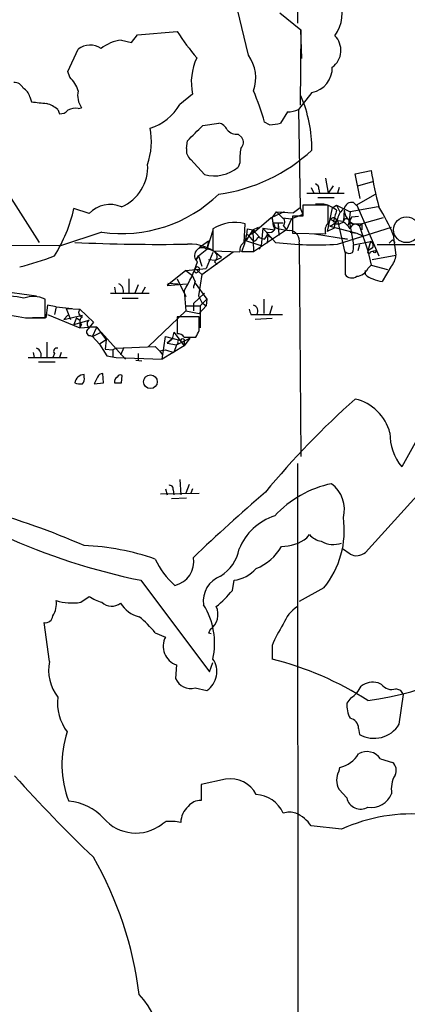
# Model space of a CAD drawing. Extents: x 6 to 1019, y 14 to 821.
# Drawn here: x 78 to 117, y 424 to 523 of the extents above; entities that cross this region are included whole.
import ezdxf

# ---------------------------------------------------------------- set-up
doc = ezdxf.new("R2010")
doc.units = 0
doc.header["$MEASUREMENT"] = 0
doc.layers.add('MAIN', color=5, linetype='CONTINUOUS')

msp = doc.modelspace()

# ---------------------------------------------------------------- linework, layer by layer
at = {"layer": 'MAIN'}
for p, q in [((106.426, 565.15), (106.172, 522.5626)), ((101.2613, 519.3453), (100.1607, 523.9173)), ((104.394, 523.5786), (106.5107, 521.8853)), ((106.5107, 521.8853), (106.426, 514.35)), ((106.5953, 519.0066), (106.5107, 521.8853)), ((88.5613, 520.8693), (89.5773, 520.6153)), ((89.5773, 520.6153), (90.17, 521.3773)), ((90.17, 521.3773), (94.1493, 521.716)), ((83.2273, 517.7366), (84.2433, 519.938)), ((83.3967, 517.144), (83.2273, 517.7366)), ((79.4173, 515.1966), (79.5867, 514.6886)), ((95.6733, 515.4506), (94.4033, 514.4346)), ((107.6113, 515.62), (106.2567, 513.9266)), ((82.2113, 513.9266), (82.3807, 513.5033)), ((84.2433, 514.0113), (84.582, 514.096)), ((106.2567, 513.9266), (106.426, 504.1053)), ((105.156, 513.6726), (104.4787, 512.572)), ((96.6893, 512.318), (98.298, 512.572)), ((103.378, 512.4026), (102.87, 512.6566)), ((100.2453, 511.4713), (100.584, 511.1326)), ((95.0807, 510.032), (95.1653, 510.794)), ((96.8587, 507.4073), (95.504, 508.9313)), ((100.4147, 508.5926), (100.2453, 508.1693)), ((108.966, 507.0686), (109.22, 505.5446)), ((111.9293, 507.492), (113.538, 507.8306)), ((112.4373, 505.0366), (111.9293, 507.492)), ((107.5267, 506.1373), (107.7807, 505.5446)), ((109.728, 506.3066), (109.22, 505.5446)), ((110.3207, 506.1373), (110.1513, 505.5446)), ((112.1833, 506.3066), (113.7073, 506.73)), ((77.5547, 505.0366), (80.3487, 500.634)), ((107.1033, 505.5446), (110.8287, 505.5446)), ((108.204, 505.1213), (109.8127, 505.1213)), ((108.2887, 505.968), (108.3733, 505.5446)), ((112.014, 504.3593), (113.9613, 505.46)), ((106.426, 504.1053), (105.7487, 503.5973)), ((106.426, 504.1053), (106.68, 503.428)), ((109.22, 504.3593), (106.68, 504.3593)), ((106.68, 504.3593), (106.68, 503.2586)), ((109.6433, 504.1053), (109.1353, 501.7346)), ((109.22, 502.5813), (109.22, 504.3593)), ((109.6433, 504.1053), (110.0667, 504.3593)), ((110.0667, 504.3593), (111.4213, 503.682)), ((110.0667, 504.3593), (110.4053, 503.682)), ((114.2153, 504.19), (111.4213, 503.682)), ((111.76, 504.6133), (112.014, 504.3593)), ((112.0987, 504.3593), (114.3, 499.2793)), ((85.344, 503.5126), (83.82, 504.0206)), ((103.5473, 503.0893), (101.854, 501.65)), ((104.8173, 503.682), (103.5473, 503.0893)), ((103.632, 503.0893), (104.0553, 503.682)), ((103.632, 503.0893), (103.7167, 502.2426)), ((103.886, 501.904), (103.632, 503.0893)), ((104.0553, 503.682), (105.7487, 503.5973)), ((104.0553, 503.682), (104.648, 503.0893)), ((104.648, 503.0893), (105.5793, 503.0046)), ((106.68, 503.428), (105.5793, 503.0046)), ((106.68, 503.2586), (105.664, 503.2586)), ((105.664, 503.2586), (105.664, 501.5653)), ((110.8287, 503.8513), (110.744, 502.7506)), ((111.4213, 503.682), (111.3367, 502.8353)), ((111.5907, 503.174), (112.268, 503.2586)), ((114.7233, 503.0893), (112.6067, 502.4966)), ((100.838, 500.634), (100.9227, 502.4966)), ((101.6847, 501.904), (102.2773, 502.158)), ((102.7007, 502.0733), (102.5313, 500.2953)), ((102.7007, 502.0733), (103.886, 501.904)), ((102.7007, 502.0733), (103.9707, 500.634)), ((103.7167, 502.5813), (104.7327, 502.5813)), ((103.7167, 502.2426), (104.2247, 501.9886)), ((104.2247, 502.5813), (104.3093, 501.3113)), ((104.2247, 502.5813), (104.2247, 501.9886)), ((104.7327, 502.3273), (105.0713, 501.904)), ((105.5793, 503.0046), (105.0713, 501.904)), ((109.8127, 502.0733), (109.1353, 501.7346)), ((109.3893, 502.2426), (112.0987, 501.5653)), ((109.474, 502.92), (109.8973, 502.7506)), ((109.474, 502.92), (109.8973, 502.7506)), ((109.8973, 502.7506), (109.8127, 502.0733)), ((109.8973, 502.4966), (110.4053, 502.4966)), ((110.9133, 499.618), (110.1513, 503.0046)), ((110.1513, 502.8353), (110.744, 502.7506)), ((110.1513, 500.4646), (115.57, 502.158)), ((110.744, 502.666), (110.4053, 502.4966)), ((111.3367, 502.8353), (111.76, 500.38)), ((111.3367, 502.666), (111.76, 502.412)), ((111.76, 502.4966), (112.6067, 502.4966)), ((112.6067, 502.4966), (112.3527, 502.2426)), ((112.3527, 502.2426), (113.1993, 499.7873)), ((112.6067, 502.4966), (112.6067, 501.904)), ((86.614, 501.65), (82.4653, 500.2953)), ((97.7053, 501.8193), (97.1127, 499.9566)), ((97.7053, 501.9886), (97.7053, 499.7873)), ((101.6847, 501.904), (101.0073, 500.8033)), ((101.0073, 501.2266), (101.0073, 500.8033)), ((101.1767, 501.9886), (101.6847, 501.904)), ((101.2613, 501.3113), (101.854, 501.65)), ((101.2613, 501.3113), (101.7693, 500.7186)), ((101.6847, 501.904), (101.854, 501.65)), ((101.6847, 501.904), (102.362, 501.142)), ((101.6847, 501.904), (101.7693, 499.7026)), ((105.0713, 501.904), (101.7693, 499.7026)), ((101.9387, 501.8193), (101.854, 501.65)), ((102.1927, 501.142), (102.87, 500.9726)), ((103.2087, 501.396), (103.124, 500.5493)), ((103.2087, 501.396), (103.7167, 500.9726)), ((105.664, 501.5653), (108.966, 501.4806)), ((107.8653, 501.4806), (111.1673, 500.9726)), ((111.4213, 501.65), (112.0987, 501.5653)), ((112.0987, 501.5653), (112.6067, 501.3113)), ((115.7393, 501.396), (115.9933, 499.364)), ((82.4653, 500.2953), (46.0587, 500.4646)), ((96.3507, 500.126), (97.282, 500.8033)), ((97.282, 500.8033), (97.1127, 499.9566)), ((102.5313, 500.2953), (101.0073, 500.8033)), ((102.362, 499.9566), (102.5313, 500.2953)), ((106.3413, 500.5493), (106.5107, 479.2133)), ((111.1673, 500.9726), (110.4053, 501.0573)), ((111.76, 500.38), (113.4533, 500.7186)), ((112.3527, 500.38), (112.1833, 499.7873)), ((113.4533, 500.7186), (113.1993, 499.7873)), ((187.7907, 500.7186), (114.1307, 500.38)), ((115.6547, 500.888), (115.9087, 500.634)), ((96.266, 499.2793), (96.012, 498.856)), ((96.012, 498.856), (96.266, 499.2793)), ((96.266, 499.2793), (97.1127, 499.9566)), ((96.266, 499.2793), (96.6047, 498.2633)), ((96.6047, 497.4166), (99.7373, 499.7026)), ((97.7053, 499.618), (97.028, 498.0093)), ((97.7053, 499.7873), (100.4147, 499.7026)), ((101.7693, 499.7026), (100.584, 499.7026)), ((110.9133, 499.7026), (110.9133, 497.4166)), ((113.6227, 500.0413), (113.1993, 499.7873)), ((113.1993, 499.7873), (113.538, 498.348)), ((113.4533, 499.7026), (113.792, 499.7873)), ((113.6227, 498.9406), (115.9933, 499.364)), ((97.282, 498.9406), (97.9593, 498.856)), ((97.8747, 498.6866), (98.1287, 498.4326)), ((97.9593, 498.856), (98.552, 499.11)), ((113.1993, 498.0093), (113.538, 498.348)), ((113.538, 498.348), (115.1467, 497.9246)), ((115.4853, 498.1786), (114.6387, 496.7393)), ((94.996, 497.84), (93.1333, 496.316)), ((94.996, 497.84), (97.028, 498.0093)), ((94.996, 497.84), (95.6733, 497.332)), ((95.9273, 496.7393), (95.6733, 497.332)), ((95.9273, 498.0093), (96.6047, 497.4166)), ((96.6047, 497.4166), (96.266, 495.3)), ((112.9453, 497.4166), (112.9453, 497.84)), ((89.3233, 496.9933), (89.3233, 495.554)), ((90.2547, 496.4006), (89.916, 495.554)), ((93.1333, 496.316), (95.0807, 496.4853)), ((93.218, 496.57), (94.234, 496.4853)), ((94.1493, 496.9933), (94.996, 495.2153)), ((95.9273, 496.57), (97.1127, 494.9613)), ((75.6073, 495.8926), (80.0947, 495.3)), ((87.4607, 495.554), (91.3553, 495.554)), ((87.884, 496.1466), (87.9687, 495.554)), ((90.932, 496.1466), (90.5933, 495.554)), ((94.8267, 495.808), (94.996, 493.776)), ((95.758, 494.538), (96.8587, 495.554)), ((96.266, 495.3), (96.6047, 494.6226)), ((80.9413, 493.0986), (80.9413, 494.9613)), ((81.1953, 494.3686), (81.026, 493.0986)), ((82.042, 494.1993), (81.1953, 494.3686)), ((82.042, 494.1993), (81.8727, 493.4373)), ((82.042, 494.1993), (83.6507, 494.03)), ((88.646, 495.046), (90.2547, 495.046)), ((94.996, 494.284), (96.4353, 494.284)), ((95.758, 494.538), (95.758, 493.776)), ((97.028, 494.284), (96.3507, 493.522)), ((96.4353, 494.284), (97.1127, 494.9613)), ((96.4353, 494.284), (96.4353, 492.0826)), ((96.6047, 494.6226), (97.028, 494.284)), ((97.1127, 494.9613), (97.028, 494.284)), ((102.7853, 494.9613), (102.7853, 493.522)), ((103.632, 494.284), (103.378, 493.4373)), ((81.1953, 493.4373), (84.4127, 492.0826)), ((83.2273, 493.3526), (82.804, 492.9293)), ((82.804, 492.9293), (84.6667, 493.3526)), ((83.058, 494.03), (84.4127, 493.9453)), ((83.058, 494.03), (83.4813, 492.9293)), ((84.4127, 493.9453), (85.7673, 492.6753)), ((94.996, 493.776), (91.2707, 490.22)), ((94.996, 493.776), (96.3507, 493.522)), ((101.5153, 493.4373), (102.108, 493.4373)), ((102.108, 493.4373), (104.648, 493.4373)), ((78.994, 493.0986), (80.9413, 493.0986)), ((81.026, 493.0986), (79.6713, 493.0986)), ((84.074, 493.0986), (83.82, 492.4213)), ((83.82, 492.4213), (85.344, 492.8446)), ((84.074, 493.0986), (84.4127, 492.8446)), ((84.4127, 492.8446), (84.4127, 492.0826)), ((84.582, 492.4213), (84.4127, 492.0826)), ((96.3507, 493.1833), (94.1493, 493.1833)), ((94.1493, 493.1833), (94.1493, 491.49)), ((96.3507, 491.8286), (96.3507, 493.1833)), ((103.632, 493.014), (101.9387, 492.9293)), ((84.4127, 492.0826), (85.344, 492.1673)), ((86.106, 492.1673), (85.344, 492.1673)), ((85.4287, 491.3206), (85.6827, 491.236)), ((85.6827, 491.236), (86.106, 492.1673)), ((85.6827, 491.236), (86.5293, 491.6593)), ((86.106, 492.1673), (87.0373, 490.8973)), ((86.5293, 491.6593), (88.9847, 488.95)), ((93.8107, 491.6593), (93.6413, 490.982)), ((93.8107, 491.6593), (94.8267, 490.3046)), ((81.1107, 490.6433), (81.1107, 489.1193)), ((85.6827, 491.236), (86.36, 490.474)), ((87.0373, 490.8973), (86.36, 490.474)), ((86.36, 490.474), (87.122, 489.2886)), ((87.0373, 490.8973), (86.9527, 489.966)), ((92.6253, 488.95), (92.964, 491.236)), ((94.8267, 490.3046), (92.6253, 488.95)), ((92.964, 491.236), (94.488, 490.8126)), ((93.1333, 490.5586), (93.6413, 490.982)), ((93.6413, 490.982), (93.1333, 490.5586)), ((93.1333, 490.5586), (94.0647, 490.3893)), ((94.0647, 490.3893), (93.8107, 489.6273)), ((94.0647, 490.3893), (95.4193, 491.0666)), ((94.234, 490.5586), (94.0647, 490.3893)), ((94.8267, 491.1513), (96.012, 491.1513)), ((95.4193, 491.0666), (94.8267, 490.3046)), ((94.8267, 490.6433), (94.8267, 490.3046)), ((79.756, 489.6273), (79.8407, 489.1193)), ((81.8727, 489.5426), (81.7033, 489.1193)), ((82.55, 489.6273), (82.3807, 489.1193)), ((86.9527, 489.966), (87.7147, 489.8813)), ((87.122, 489.2886), (88.0533, 489.1193)), ((88.0533, 490.0506), (87.7147, 489.8813)), ((87.7147, 489.8813), (87.7147, 489.204)), ((88.0533, 490.0506), (91.948, 490.22)), ((88.8153, 490.1353), (88.4767, 489.3733)), ((90.2547, 489.5426), (90.2547, 488.8653)), ((91.948, 490.22), (92.3713, 489.7966)), ((92.3713, 489.7966), (92.964, 489.8813)), ((92.3713, 489.7966), (92.71, 489.3733)), ((92.964, 489.8813), (93.8107, 489.6273)), ((92.964, 489.8813), (93.8107, 489.6273)), ((79.248, 489.1193), (83.1427, 489.1193)), ((80.264, 488.696), (81.9573, 488.696)), ((88.0533, 489.1193), (92.6253, 488.95)), ((90.0007, 488.8653), (90.5933, 488.7806)), ((84.836, 487.172), (84.836, 487.426)), ((86.7833, 486.5793), (86.6987, 487.5106)), ((88.5613, 486.5793), (88.646, 487.3413)), ((86.1907, 487.172), (85.852, 486.4946)), ((85.852, 486.4946), (86.7833, 486.5793)), ((120.142, 484.632), (116.586, 478.1973)), ((124.2907, 482.1766), (112.9453, 469.646)), ((106.172, 478.536), (106.2567, 340.1906)), ((94.4033, 476.9273), (94.488, 475.4033)), ((92.456, 475.488), (96.3507, 475.5726)), ((92.964, 475.996), (93.1333, 475.4033)), ((93.726, 475.9113), (93.8107, 475.4033)), ((95.3347, 476.4193), (94.996, 475.5726)), ((95.6733, 475.996), (95.504, 475.5726)), ((95.0807, 475.0646), (93.5567, 474.98)), ((107.1033, 471.0853), (107.3573, 471.424)), ((111.4213, 469.4766), (110.6593, 469.9846)), ((90.5087, 466.852), (97.3667, 457.708)), ((99.6527, 465.836), (99.822, 466.852)), ((108.7967, 466.09), (106.3413, 464.7353)), ((84.4973, 464.6506), (85.344, 465.2433)), ((81.3647, 458.724), (80.8567, 462.6186)), ((91.948, 461.6026), (92.964, 461.1793)), ((97.282, 461.6026), (97.536, 461.518)), ((103.632, 460.3326), (103.632, 458.978)), ((94.0647, 458.3853), (93.98, 457.0306)), ((97.3667, 457.708), (97.7053, 458.6393)), ((95.9273, 456.0993), (97.1127, 455.8453)), ((114.554, 456.438), (114.2153, 456.6073)), ((116.5013, 455.8453), (115.9933, 456.0146)), ((116.7553, 455.422), (116.5013, 455.8453)), ((111.506, 455.0833), (111.0827, 454.5753)), ((116.332, 452.4586), (116.7553, 455.422)), ((112.268, 452.0353), (112.3527, 451.4426)), ((114.4693, 448.9873), (115.6547, 448.6486)), ((110.3207, 447.802), (110.4053, 448.1406)), ((98.9753, 446.9553), (96.52, 446.4473)), ((96.52, 446.4473), (96.52, 444.8386)), ((111.0827, 445.0926), (110.3207, 445.9393)), ((93.0487, 442.722), (92.6253, 442.468)), ((110.5747, 441.96), (107.5267, 442.2986))]:
    msp.add_line(p, q, dxfattribs=at)
at = {"layer": 'MAIN', "color": 5}
msp.add_circle((117.06, 501.9017), 1.2928, dxfattribs=at)
at = {"layer": 'MAIN'}
for centre, radius in [((113.8766, 499.7027), 0.1197), ((91.47, 486.7004), 0.6857)]:
    msp.add_circle(centre, radius, dxfattribs=at)
for centre, radius, start, end in [((106.5588, 523.6452), 4.0841, 324.828117, 19.641273), ((89.123, 516.6596), 4.247, 97.600082, 127.641059), ((113.1842, 533.8042), 22.5489, 212.417775, 220.729534), ((108.4448, 519.8338), 2.0586, 305.604003, 45.123987), ((85.4425, 518.4628), 1.9011, 55.132914, 129.107893), ((101.3113, 516.6399), 5.7621, 154.821634, 191.91155), ((98.1438, 517.0857), 3.8503, 340.324054, 35.935034), ((107.1269, 518.0903), 2.5174, 281.094336, 1.58659), ((81.5521, 515.0494), 2.7911, 15.372688, 48.631387), ((77.8572, 515.6841), 0.9531, 22.140777, 92.91674), ((78.1615, 514.8863), 1.2936, 13.879402, 63.434949), ((86.3178, 515.3237), 2.1261, 167.35018, 215.27108), ((78.2752, 505.7747), 25.5395, 15.632214, 23.086622), ((93.7733, 509.8731), 13.838, 359.956525, 23.005696), ((122.674, 895.6063), 383.3469, 263.54645, 263.775631), ((80.0612, 511.2523), 3.4314, 51.201202, 72.190762), ((83.9469, 512.6569), 1.3865, 77.655866, 121.266381), ((89.968, 516.9415), 5.0947, 286.793497, 330.524196), ((105.0075, 516.828), 3.1589, 272.694476, 293.294332), ((82.4775, 514.4888), 0.9902, 264.39016, 319.217958), ((84.157, 510.7429), 7.4019, 341.73689, 10.281376), ((-285.0726, 892.5559), 538.8163, 314.885409, 315.114591), ((97.9874, 511.3159), 1.2939, 26.567031, 76.110889), ((103.3012, 516.5626), 4.1607, 271.057648, 286.439665), ((100.0399, 512.5798), 1.1273, 217.431005, 280.497585), ((99.9413, 510.6285), 0.8168, 313.090021, 38.108767), ((96.1176, 509.799), 1.0627, 167.335527, 234.733698), ((106.2157, 508.9738), 5.8135, 169.512328, 183.759661), ((95.9605, 522.4567), 17.1567, 277.830578, 312.771908), ((86.8659, 508.1715), 4.3274, 293.065247, 3.33575), ((97.814, 511.0682), 3.7835, 255.374985, 309.986475), ((138.8727, 511.2333), 25.5622, 187.64961, 195.993949), ((107.8397, 506.0355), 0.4541, 351.450515, 75.942335), ((88.5725, 515.4643), 13.9525, 261.93076, 314.190413), ((87.4205, 501.6294), 2.8032, 65.986044, 137.79478), ((108.3629, 501.8424), 2.6342, 49.697862, 99.018197), ((111.5906, 503.8515), 0.7804, 77.463229, 167.486322), ((95.8107, 492.8977), 21.665, 23.095212, 31.414409), ((68.9493, 507.3576), 15.2405, 327.990871, 347.352287), ((104.4585, 502.6825), 0.4488, 307.666685, 65.022443), ((109.7562, 502.7788), 0.3156, 296.565051, 153.418709), ((406.2056, 418.5884), 308.1688, 163.938084, 164.16728), ((111.7598, 502.666), 1.6438, 124.503137, 168.112419), ((112.5135, 504.012), 1.6924, 185.448517, 243.562128), ((116.961, 500.1708), 6.153, 150.785037, 160.323188), ((99.8775, 498.6736), 3.9633, 74.709126, 123.23538), ((103.385, 502.158), 0.5377, 250.86081, 51.917573), ((110.0105, 501.8192), 1.098, 136.047932, 197.961359), ((108.5843, 504.0638), 1.9912, 293.846208, 321.904188), ((111.0403, 502.7083), 0.2993, 351.878017, 171.875312), ((109.7711, 501.016), 1.9155, 30.514379, 59.474853), ((111.9402, 501.9206), 0.5233, 37.975814, 172.534135), ((93.6379, 502.7234), 7.5745, 336.496186, 354.433017), ((101.1343, 501.269), 0.1339, 18.421413, 198.462013), ((101.854, 501.9885), 0.1892, 206.524426, 296.592135), ((101.4724, 501.4389), 0.7791, 292.400936, 337.599064), ((102.2345, 501.7137), 0.9763, 310.61339, 356.258927), ((147.1463, 798.2567), 299.3611, 261.756673, 261.985834), ((105.3112, 500.7704), 1.0535, 347.885872, 84.618963), ((92.1037, 671.3017), 170.8645, 267.249584, 271.026697), ((95.3722, 496.071), 4.3985, 43.702986, 92.696137), ((96.6557, 499.3153), 0.7875, 54.525758, 232.962784), ((101.2471, 499.8862), 0.8524, 118.681808, 192.438404), ((107.9505, 533.0031), 32.6128, 262.990629, 273.86941), ((110.1951, 500.1682), 1.5792, 339.609571, 7.70781), ((113.3122, 500.3235), 0.4195, 317.73366, 70.347095), ((30.7854, 585.4186), 119.7841, 314.885442, 315.114558), ((70.7173, 528.4368), 31.2186, 284.248926, 290.936406), ((97.0618, 498.6016), 1.356, 48.554901, 87.84872), ((97.5179, 499.1886), 0.6158, 305.403577, 44.210489), ((111.3529, 500.1878), 0.6547, 227.822852, 299.501727), ((113.3051, 499.6815), 0.1496, 135, 8.103038), ((114.0803, 499.4823), 1.9167, 317.14175, 356.461333), ((83.2135, 503.0309), 13.6761, 328.120204, 341.478805), ((96.149, 497.952), 0.229, 300.744793, 165.508604), ((96.0544, 497.8259), 0.2231, 124.722761, 341.548806), ((111.5887, 497.9107), 0.8368, 216.187951, 307.551893), ((111.9794, 498.5955), 1.3535, 275.056838, 334.334263), ((114.1129, 498.6209), 1.6774, 225.886457, 256.006836), ((88.0331, 495.7987), 0.7393, 340.670452, 68.23025), ((98.5566, 495.7223), 2.8191, 158.853781, 173.079174), ((114.7541, 498.9972), 2.2608, 242.418273, 267.074191), ((75.7055, 481.0042), 14.3841, 77.475858, 88.704528), ((79.7822, 492.4842), 2.7349, 64.923875, 110.493764), ((101.5477, 493.7608), 0.6469, 329.999184, 69.968467), ((204.4712, 1255.36), 772.5199, 260.42309, 260.6522706), ((84.7371, 493.6301), 0.4523, 135.824085, 261.045813), ((102.5748, 494.0726), 1.2354, 185.914572, 210.947849), ((84.8562, 492.7765), 0.4488, 114.977557, 232.333315), ((85.5133, 492.5059), 0.3787, 116.558284, 243.434949), ((254.8462, 365.3308), 211.6703, 143.014179, 143.243351), ((85.4353, 491.6821), 0.3616, 119.123856, 268.954052), ((94.234, 490.8127), 0.6826, 29.738635, 97.12814), ((-73.1335, 576.1599), 189.3057, 333.31696, 333.546156), ((94.361, 490.6856), 0.1796, 45, 225), ((94.6876, 490.7885), 0.201, 313.770838, 173.11535), ((79.8203, 489.364), 0.7394, 340.673017, 68.215858), ((82.1055, 489.7543), 0.3146, 70.349851, 222.282263), ((84.8904, 486.4306), 0.9969, 93.128182, 171.421204), ((86.6309, 487.062), 0.4537, 81.405541, 165.969882), ((88.4767, 487.0025), 0.3787, 63.44848, 153.414653), ((84.4553, 488.0628), 1.5824, 249.637627, 277.677432), ((84.2433, 486.9603), 0.6294, 312.276138, 19.655661), ((88.4557, 486.6851), 0.5814, 123.124262, 190.484658), ((88.2227, 655.8792), 169.3002, 269.885375, 270.114592), ((167.383, 422.5528), 83.4931, 131.618774, 140.503226), ((110.8911, 480.4339), 4.6539, 14.307365, 77.110116), ((120.498, 481.4672), 5.0986, 178.687349, 219.891037), ((111.6925, 466.1323), 10.5889, 101.625419, 137.496167), ((107.6487, 473.9347), 3.2015, 345.207156, 53.37314), ((93.4015, 476.0101), 0.3392, 343.066164, 106.933836), ((231.7745, 326.2203), 197.2966, 130.762461, 133.582716), ((54.7848, 401.7059), 74.9094, 66.348838, 74.4668), ((105.6444, 467.8271), 5.7356, 107.852752, 157.904203), ((101.7779, 471.8184), 9.0597, 320.780365, 8.242974), ((103.6804, 530.8271), 65.317, 245.609956, 258.36606), ((104.5526, 474.5039), 4.2653, 270.143733, 306.727508), ((108.9202, 472.783), 2.0711, 221.008179, 259.497944), ((109.7443, 472.8896), 2.4569, 240.720246, 289.754378), ((83.7982, 445.5293), 24.8157, 70.827534, 87.603175), ((96.3968, 470.6938), 3.9966, 301.202242, 349.778757), ((100.1907, 472.7179), 5.0266, 291.381883, 330.446408), ((112.0639, 470.6351), 1.3248, 240.983623, 311.704651), ((98.8825, 472.0789), 7.6001, 204.15745, 228.989033), ((93.3947, 468.6956), 2.4044, 282.017529, 10.602821), ((99.3669, 470.3339), 3.5115, 277.446603, 319.15483), ((99.4279, 464.7729), 2.6804, 111.000372, 188.070248), ((91.231, 472.649), 10.8325, 308.97222, 321.02778), ((79.9676, 464.4814), 2.1019, 325.668795, 9.270515), ((83.6507, 470.2583), 5.6712, 253.52129, 278.585167), ((87.8105, 468.8715), 4.3872, 235.791598, 254.173539), ((87.5918, 465.6303), 1.3842, 225.055613, 309.74144), ((90.985, 466.0569), 2.9179, 210.726684, 257.215404), ((90.719, 460.5666), 7.1646, 347.18946, 32.314789), ((96.3662, 463.4425), 1.8523, 305.860221, 25.068096), ((108.2289, 461.0907), 3.7509, 123.255811, 158.764206), ((80.9695, 463.3453), 0.7354, 261.176833, 356.156387), ((83.5263, 454.7896), 10.8325, 38.97222, 51.02778), ((182.0716, 419.432), 94.6976, 153.327176, 153.556278), ((115.2133, 455.6548), 12.4903, 147.04494, 158.005737), ((109.724, 482.5713), 27.9588, 277.140369, 312.961165), ((94.7583, 460.2723), 2.0105, 153.183877, 249.818209), ((95.8586, 457.7049), 2.243, 303.995425, 34.582065), ((95.5733, 427.288), 32.6986, 57.381395, 75.732227), ((85.7483, 457.8889), 4.4625, 169.21408, 217.569923), ((95.4721, 457.649), 1.6152, 202.511534, 286.369321), ((110.1221, 457.2976), 2.6112, 302.004685, 336.791902), ((113.7497, 454.5328), 2.1261, 77.35018, 125.27108), ((115.5503, 457.1666), 1.2342, 216.178222, 291.034178), ((87.0624, 454.6089), 4.8832, 173.425542, 216.612), ((114.1258, 454.4518), 3.0456, 177.676005, 207.376957), ((111.2328, 452.0334), 1.0352, 0.10516, 79.508523), ((113.8195, 453.9984), 2.9468, 240.148041, 328.497712), ((92.9474, 448.4623), 10.3244, 161.743703, 201.049823), ((109.7588, 450.9875), 2.9194, 282.794262, 329.260409), ((113.1021, 448.0865), 1.6372, 33.379482, 120.628255), ((115.0257, 447.8624), 1.0069, 331.281451, 51.338414), ((191.5707, 549.541), 152.8954, 221.969759, 226.211473), ((99.4975, 444.1896), 2.8145, 26.179037, 100.69231), ((111.9012, 446.8706), 1.8345, 149.48885, 210.50846), ((118.3865, 445.9659), 2.8522, 150.310682, 189.075598), ((101.8906, 442.3364), 3.0977, 23.439272, 87.544833), ((112.4792, 445.3956), 1.429, 192.241777, 300.259612), ((113.5071, 446.3743), 2.2343, 262.08169, 337.409526), ((82.9042, 439.5135), 5.2564, 42.440206, 85.550381), ((96.7915, 442.531), 2.306, 131.950275, 177.357837), ((96.4595, 443.311), 1.5288, 87.732008, 142.294301), ((90.0167, 445.8441), 4.2665, 220.723796, 307.692067), ((105.3677, 441.4961), 2.1676, 72.965289, 107.034711), ((104.4747, 440.1856), 3.7121, 34.69613, 65.692728), ((117.5173, 426.9316), 16.5545, 84.12882, 114.795301), ((93.5062, 438.2244), 4.5208, 77.456896, 95.808201), ((53.7063, 420.859), 36.9196, 7.143303, 29.726595), ((83.1747, 418.9836), 9.6512, 334.192695, 42.067788)]:
    msp.add_arc(centre, radius, start, end, dxfattribs=at)

doc.saveas('drawing.dxf')
